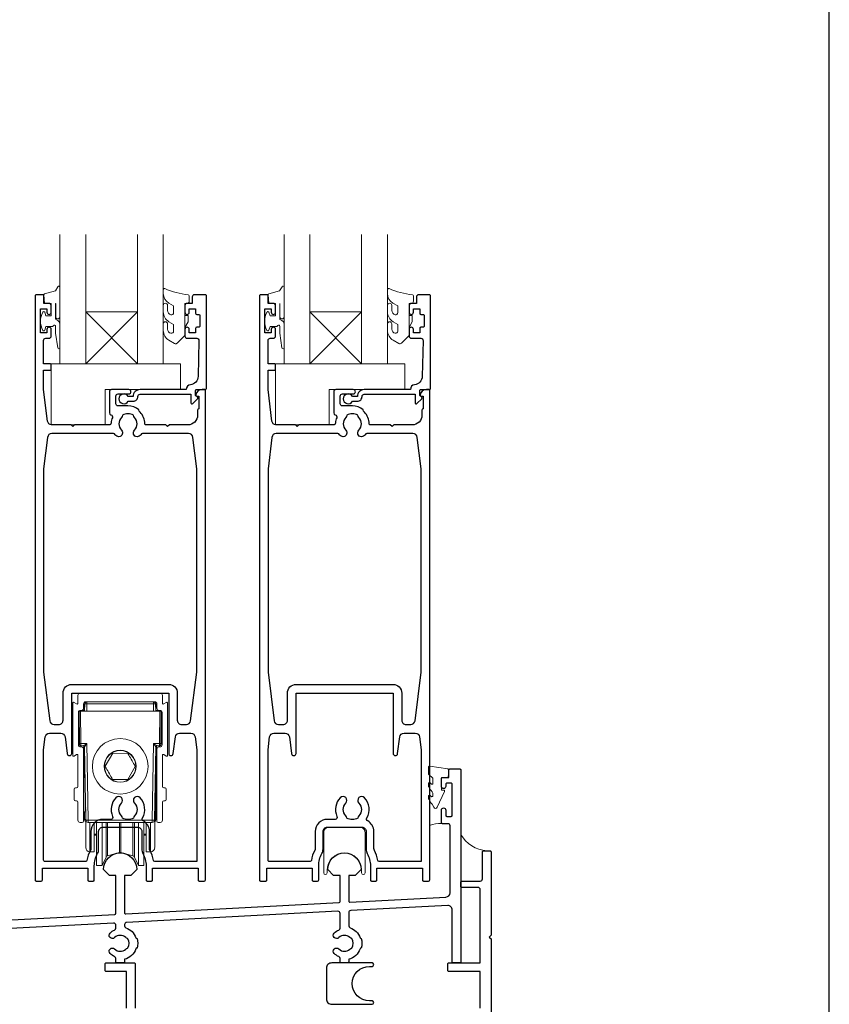
# Model space of a CAD drawing. Units: millimetres. Extents: x 23 to 1863, y -511 to 568.
# Drawn here: x 1304 to 1492, y -292 to -63 of the extents above; entities that cross this region are included whole.
import ezdxf

# ---------------------------------------------------------------- set-up
doc = ezdxf.new("R2010")
doc.units = ezdxf.units.MM
doc.header["$MEASUREMENT"] = 0
doc.layers.get('Defpoints').update_dxf_attribs({"color": 1})
doc.layers.add('APL Joinery', color=2, linetype='Continuous')

msp = doc.modelspace()

# ---------------------------------------------------------------- linework, layer by layer
at = {"layer": 'APL Joinery', "color": 7, "lineweight": 20}
for p, q in [((1313.73, -143.18), (1313.73, -113.18)), ((1319.73, -113.18), (1319.73, -143.18)), ((1331.73, -143.18), (1331.73, -113.18)), ((1337.73, -113.18), (1337.73, -143.18)), ((1365.73, -143.18), (1365.73, -113.18)), ((1371.73, -113.18), (1371.73, -143.18)), ((1383.73, -143.18), (1383.73, -113.18)), ((1389.73, -113.18), (1389.73, -143.18)), ((1319.73, -143.18), (1313.73, -143.18)), ((1337.73, -143.18), (1331.73, -143.18)), ((1371.73, -143.18), (1365.73, -143.18)), ((1389.73, -143.18), (1383.73, -143.18))]:
    msp.add_line(p, q, dxfattribs=at)
at = {"layer": 'APL Joinery', "color": 8, "lineweight": 5}
for p, q in [((1331.73, -131.18), (1319.73, -143.18)), ((1319.73, -131.18), (1331.73, -143.18)), ((1383.73, -131.18), (1371.73, -143.18)), ((1371.73, -131.18), (1383.73, -143.18))]:
    msp.add_line(p, q, dxfattribs=at)
at = {"layer": 'APL Joinery', "color": 252, "lineweight": 15}
for p, q in [((1317.93, -220.09), (1317.93, -221.93)), ((1337.03, -219.59), (1318.43, -219.59)), ((1337.53, -221.93), (1337.53, -220.09)), ((1316.73, -221.93), (1316.73, -234.04)), ((1317.63, -222.1), (1317.03, -221.76)), ((1318.42, -223.6), (1318.23, -223.79)), ((1318.23, -227.59), (1318.23, -223.79)), ((1318.3, -231.29), (1318.23, -223.79)), ((1318.23, -223.79), (1318.53, -223.79)), ((1318.43, -223.6), (1318.43, -223.79)), ((1318.53, -223.59), (1318.73, -223.59)), ((1318.53, -223.79), (1318.6, -231.29)), ((1319.98, -223.79), (1318.53, -223.79)), ((1319.47, -223.59), (1318.73, -223.59)), ((1319.23, -223.09), (1319.23, -222.09)), ((1319.48, -223.79), (1319.51, -222.08)), ((1319.48, -223.49), (1319.48, -222.22)), ((1319.51, -222.22), (1319.48, -222.22)), ((1319.49, -223.49), (1319.48, -223.49)), ((1319.73, -221.59), (1335.73, -221.59)), ((1320.01, -222.08), (1319.98, -223.79)), ((1319.98, -223.79), (1335.48, -223.79)), ((1320.01, -222.08), (1320.01, -221.59)), ((1335.45, -222.08), (1320.01, -222.08)), ((1335.45, -221.59), (1335.45, -222.08)), ((1335.48, -223.79), (1335.45, -222.08)), ((1336.93, -223.79), (1335.48, -223.79)), ((1335.95, -222.08), (1335.98, -223.79)), ((1335.98, -222.22), (1335.95, -222.22)), ((1335.98, -222.22), (1335.98, -223.49)), ((1335.98, -223.49), (1335.98, -223.49)), ((1336.73, -223.59), (1336, -223.59)), ((1336.23, -222.09), (1336.23, -223.09)), ((1336.73, -223.59), (1336.93, -223.59)), ((1336.87, -231.29), (1336.93, -223.79)), ((1336.93, -223.79), (1337.23, -223.79)), ((1337.03, -223.79), (1337.03, -223.6)), ((1337.23, -223.79), (1337.05, -223.6)), ((1337.23, -223.79), (1337.17, -231.29)), ((1337.23, -223.79), (1337.23, -227.59)), ((1338.43, -221.76), (1337.83, -222.1)), ((1338.73, -234.04), (1338.73, -221.93)), ((1318.03, -231.59), (1318.03, -224.09)), ((1337.43, -224.09), (1337.43, -231.59)), ((1318.23, -231.39), (1318.23, -227.59)), ((1337.23, -227.59), (1337.23, -231.39)), ((1318.28, -231.47), (1318.28, -229.51)), ((1337.18, -229.51), (1337.18, -231.76)), ((1318.23, -231.39), (1318.28, -231.44)), ((1318.73, -232.09), (1318.53, -232.09)), ((1318.6, -231.29), (1319.97, -231.29)), ((1319.19, -231.79), (1318.6, -231.79)), ((1319.23, -249.29), (1319.23, -232.59)), ((1319.33, -234.59), (1319.33, -231.82)), ((1319.78, -249.09), (1319.49, -232.08)), ((1319.97, -231.29), (1320.28, -249.09)), ((1335.18, -249.09), (1335.49, -231.29)), ((1335.49, -231.29), (1336.87, -231.29)), ((1335.98, -232.08), (1335.68, -249.09)), ((1336.13, -234.59), (1336.13, -231.82)), ((1336.23, -232.59), (1336.23, -249.29)), ((1336.87, -231.79), (1336.28, -231.79)), ((1336.93, -232.09), (1336.73, -232.09)), ((1337.18, -231.76), (1336.97, -231.77)), ((1337.18, -231.44), (1337.23, -231.39)), ((1337.18, -231.76), (1337.18, -231.76)), ((1317.03, -234.21), (1317.63, -233.87)), ((1317.93, -234.04), (1317.93, -241.29)), ((1319.33, -234.59), (1319.33, -234.61)), ((1319.33, -234.59), (1319.53, -234.59)), ((1319.33, -234.61), (1319.33, -234.69)), ((1319.33, -234.61), (1319.48, -234.61)), ((1319.33, -234.69), (1319.48, -234.69)), ((1319.33, -234.79), (1319.33, -234.69)), ((1319.33, -234.79), (1319.33, -234.89)), ((1319.33, -234.79), (1319.48, -234.79)), ((1319.33, -234.89), (1319.48, -234.89)), ((1319.48, -239.16), (1319.48, -234.59)), ((1326, -233.55), (1324.24, -236.57)), ((1329.49, -233.57), (1326, -233.55)), ((1336.13, -234.59), (1335.93, -234.59)), ((1335.98, -234.59), (1335.98, -248.95)), ((1336.13, -234.61), (1335.98, -234.61)), ((1336.13, -234.69), (1335.98, -234.69)), ((1336.13, -234.79), (1335.98, -234.79)), ((1336.13, -234.89), (1335.98, -234.89)), ((1336.13, -234.59), (1336.13, -234.61)), ((1336.13, -234.61), (1336.13, -234.69)), ((1336.13, -234.79), (1336.13, -234.69)), ((1336.13, -234.79), (1336.13, -234.89)), ((1337.53, -241.29), (1337.53, -234.04)), ((1337.83, -233.87), (1338.43, -234.21)), ((1329.47, -239.62), (1331.23, -236.6)), ((1319.61, -239.16), (1319.33, -239.16)), ((1319.33, -239.89), (1319.33, -239.16)), ((1325.97, -239.6), (1329.47, -239.62)), ((1336.13, -239.23), (1335.98, -239.23)), ((1336.13, -239.23), (1336.13, -247.21)), ((1317.03, -241.89), (1317.03, -244.29)), ((1317.63, -241.59), (1317.33, -241.59)), ((1319.33, -247.14), (1319.33, -239.89)), ((1338.13, -241.59), (1337.83, -241.59)), ((1338.43, -244.29), (1338.43, -241.89)), ((1317.33, -244.59), (1317.63, -244.59)), ((1317.93, -244.89), (1317.93, -249.09)), ((1319.74, -246.26), (1319.73, -246.19)), ((1319.73, -255.12), (1319.73, -246.63)), ((1335.73, -246.19), (1335.73, -246.26)), ((1335.73, -246.63), (1335.73, -255.12)), ((1337.53, -249.09), (1337.53, -244.89)), ((1337.83, -244.59), (1338.13, -244.59)), ((1319.33, -247.14), (1319.73, -247.14)), ((1319.33, -247.27), (1319.33, -247.14)), ((1319.33, -247.27), (1319.48, -247.27)), ((1319.33, -247.39), (1319.33, -247.27)), ((1319.33, -247.39), (1319.48, -247.39)), ((1319.48, -248.95), (1319.48, -247.14)), ((1319.73, -248.95), (1319.48, -248.95)), ((1335.98, -248.95), (1335.73, -248.95)), ((1335.98, -247.21), (1336.13, -247.21)), ((1335.98, -247.33), (1336.13, -247.33)), ((1336.13, -247.21), (1336.13, -247.33)), ((1318.43, -249.59), (1318.93, -249.59)), ((1320.28, -249.09), (1335.18, -249.09)), ((1320.28, -249.09), (1320.28, -249.59)), ((1335.18, -249.59), (1320.28, -249.59)), ((1320.71, -249.59), (1320.71, -256.06)), ((1321.73, -256.08), (1321.73, -249.59)), ((1322.23, -249.59), (1322.23, -259.33)), ((1323.53, -249.59), (1323.53, -259.33)), ((1324.44, -249.59), (1324.44, -257.37)), ((1324.77, -249.59), (1324.77, -257.1)), ((1327.6, -249.59), (1327.6, -256.34)), ((1327.86, -249.59), (1327.86, -256.34)), ((1330.7, -249.59), (1330.7, -257.1)), ((1331.02, -249.59), (1331.02, -257.37)), ((1331.94, -249.59), (1331.94, -259.33)), ((1333.23, -249.59), (1333.23, -259.33)), ((1333.73, -249.59), (1333.73, -256.08)), ((1334.75, -256.06), (1334.75, -249.59)), ((1335.18, -249.59), (1335.18, -249.09)), ((1336.53, -249.59), (1337.03, -249.59)), ((1321.73, -252.33), (1322.23, -252.33)), ((1321.73, -252.4), (1322.23, -252.4)), ((1321.73, -252.46), (1322.23, -252.46)), ((1321.73, -252.52), (1322.23, -252.52)), ((1321.73, -252.58), (1322.23, -252.58)), ((1333.23, -252.33), (1333.73, -252.33)), ((1333.23, -252.4), (1333.73, -252.4)), ((1333.23, -252.46), (1333.73, -252.46)), ((1333.23, -252.52), (1333.73, -252.52)), ((1333.23, -252.58), (1333.73, -252.58)), ((1319.73, -255.12), (1319.73, -255.18)), ((1319.73, -255.26), (1319.73, -255.32)), ((1319.75, -255.43), (1319.73, -255.26)), ((1335.73, -255.26), (1335.72, -255.43)), ((1335.73, -255.12), (1335.73, -255.18)), ((1320.71, -256.43), (1321.73, -256.45)), ((1321.73, -256.08), (1321.73, -256.2)), ((1321.73, -256.22), (1321.73, -256.27)), ((1321.73, -256.22), (1321.73, -256.34)), ((1321.73, -256.34), (1321.73, -256.41)), ((1321.73, -256.41), (1321.73, -256.45)), ((1323.53, -259.58), (1324.44, -257.62)), ((1324.44, -257.44), (1324.44, -257.37)), ((1324.44, -257.44), (1324.44, -257.5)), ((1324.44, -257.56), (1324.44, -257.5)), ((1324.44, -257.56), (1324.44, -257.62)), ((1324.77, -257.35), (1327.6, -256.59)), ((1324.77, -257.16), (1324.77, -257.1)), ((1324.77, -257.16), (1324.77, -257.23)), ((1324.77, -257.29), (1324.77, -257.23)), ((1324.77, -257.29), (1324.77, -257.35)), ((1327.6, -256.4), (1327.6, -256.34)), ((1327.6, -256.4), (1327.6, -256.47)), ((1327.6, -256.53), (1327.6, -256.47)), ((1327.6, -256.53), (1327.6, -256.59)), ((1327.86, -256.4), (1327.86, -256.34)), ((1327.86, -256.4), (1327.86, -256.47)), ((1327.86, -256.53), (1327.86, -256.47)), ((1327.86, -256.53), (1327.86, -256.59)), ((1327.86, -256.59), (1330.7, -257.35)), ((1330.7, -257.16), (1330.7, -257.1)), ((1330.7, -257.16), (1330.7, -257.23)), ((1330.7, -257.29), (1330.7, -257.23)), ((1330.7, -257.29), (1330.7, -257.35)), ((1331.02, -257.44), (1331.02, -257.37)), ((1331.02, -257.44), (1331.02, -257.5)), ((1331.02, -257.56), (1331.02, -257.5)), ((1331.02, -257.56), (1331.02, -257.62)), ((1331.02, -257.62), (1331.94, -259.58)), ((1333.73, -256.2), (1333.73, -256.08)), ((1333.73, -256.27), (1333.73, -256.22)), ((1333.73, -256.34), (1333.73, -256.22)), ((1333.73, -256.41), (1333.73, -256.34)), ((1333.73, -256.45), (1333.73, -256.41)), ((1333.73, -256.45), (1334.75, -256.43)), ((1322.23, -259.4), (1322.23, -259.33)), ((1322.23, -259.4), (1322.23, -259.46)), ((1322.23, -259.52), (1322.23, -259.46)), ((1322.23, -259.52), (1322.23, -259.58)), ((1322.23, -259.58), (1323.53, -259.58)), ((1323.53, -259.4), (1323.53, -259.33)), ((1323.53, -259.4), (1323.53, -259.46)), ((1323.53, -259.52), (1323.53, -259.46)), ((1323.53, -259.52), (1323.53, -259.58)), ((1331.94, -259.4), (1331.94, -259.33)), ((1331.94, -259.4), (1331.94, -259.46)), ((1331.94, -259.52), (1331.94, -259.46)), ((1331.94, -259.52), (1331.94, -259.58)), ((1331.94, -259.58), (1333.23, -259.58)), ((1333.23, -259.4), (1333.23, -259.33)), ((1333.23, -259.4), (1333.23, -259.46)), ((1333.23, -259.52), (1333.23, -259.46)), ((1333.23, -259.52), (1333.23, -259.58))]:
    msp.add_line(p, q, dxfattribs=at)
for points in [[(1313.73, -132.3), (1313.73, -125.43, 0.767327), (1313.27, -125.31), (1312.71, -126.27), (1310.2, -126.94, 0.362696), (1310.02, -127.2), (1310.18, -129.18), (1311.73, -129.18), (1311.73, -132.08), (1310.48, -132.08), (1310.22, -131.26, 0.664018), (1309.76, -131.22, 0.25), (1309.76, -135.45, 0.664018), (1310.22, -135.41), (1310.48, -134.58), (1312.03, -134.58), (1312.31, -134.31, -0.668179), (1312.73, -134.49), (1312.73, -136.11), (1313.23, -139.52, 0.929472), (1313.73, -139.49), (1313.73, -134.02, 0.356394), (1312.93, -133.04, -0.356394), (1312.73, -132.8), (1312.73, -129.21, -1), (1312.78, -129.21), (1312.78, -132.3, 1), (1313.73, -132.3)], [(1365.73, -132.3), (1365.73, -125.43, 0.767327), (1365.27, -125.31), (1364.71, -126.27), (1362.2, -126.94, 0.362696), (1362.02, -127.2), (1362.18, -129.18), (1363.73, -129.18), (1363.73, -132.08), (1362.48, -132.08), (1362.22, -131.26, 0.664018), (1361.76, -131.22, 0.25), (1361.76, -135.45, 0.664018), (1362.22, -135.41), (1362.48, -134.58), (1364.03, -134.58), (1364.31, -134.31, -0.668179), (1364.73, -134.49), (1364.73, -136.11), (1365.23, -139.52, 0.929472), (1365.73, -139.49), (1365.73, -134.02, 0.356394), (1364.93, -133.04, -0.356394), (1364.73, -132.8), (1364.73, -129.21, -1), (1364.78, -129.21), (1364.78, -132.3, 1), (1365.73, -132.3)], [(1340.11, -135.63, -0.493145), (1339.48, -136.12, 0.493145), (1340.11, -135.63), (1340.11, -134.05), (1339.03, -133.43, -0.267949), (1337.73, -131.17), (1337.73, -129.65, -1), (1338.73, -129.65), (1338.73, -130.85, 0.339454), (1339.47, -131.82), (1339.48, -131.82, 0.493145), (1340.11, -131.33), (1340.11, -129.75), (1338.98, -129.1, -0.267949), (1337.73, -126.93), (1337.73, -125.99, -0.536175), (1338.08, -125.76, 0.070331), (1343.51, -127.19, -0.380342), (1343.73, -127.43), (1343.73, -128.68, -0.414214), (1343.23, -129.18), (1342.73, -129.18), (1342.73, -131.98), (1343.48, -131.98), (1343.48, -133.48), (1342.73, -134.78), (1342.73, -136.64), (1340.96, -138.41, -0.339454), (1340.36, -138.49), (1339.03, -137.73, -0.267949), (1337.73, -135.48), (1337.73, -133.95, -1), (1338.73, -133.95), (1338.73, -135.15, 0.339454), (1339.47, -136.12), (1339.48, -136.12)], [(1392.11, -135.63, -0.493145), (1391.48, -136.12, 0.493145), (1392.11, -135.63), (1392.11, -134.05), (1391.03, -133.43, -0.267949), (1389.73, -131.17), (1389.73, -129.65, -1), (1390.73, -129.65), (1390.73, -130.85, 0.339454), (1391.47, -131.82), (1391.48, -131.82, 0.493145), (1392.11, -131.33), (1392.11, -129.75), (1390.98, -129.1, -0.267949), (1389.73, -126.93), (1389.73, -125.99, -0.536175), (1390.08, -125.76, 0.070331), (1395.51, -127.19, -0.380342), (1395.73, -127.43), (1395.73, -128.68, -0.414214), (1395.23, -129.18), (1394.73, -129.18), (1394.73, -131.98), (1395.48, -131.98), (1395.48, -133.48), (1394.73, -134.78), (1394.73, -136.64), (1392.96, -138.41, -0.339454), (1392.36, -138.49), (1391.03, -137.73, -0.267949), (1389.73, -135.48), (1389.73, -133.95, -1), (1390.73, -133.95), (1390.73, -135.15, 0.339454), (1391.47, -136.12), (1391.48, -136.12)], [(1400.23, -239.46, 0.209102), (1400.15, -239.27), (1399.39, -238.57, -0.209102), (1399.23, -238.2), (1399.23, -236.78, -0.460762), (1399.52, -236.53), (1403.72, -237.19, -0.394143), (1403.93, -237.46), (1403.78, -239.18), (1402.23, -239.18), (1402.23, -242.08), (1402.73, -242.08, -0.548683), (1402.96, -242.44), (1401.27, -246.07, -0.620757), (1400.47, -246.09), (1400.1, -245.37, -0.076756), (1399.29, -244.22, -0.115673), (1399.23, -244), (1399.23, -243.44, -0.700996), (1399.59, -243.31, 0.090479), (1399.93, -243.6, 0.574104), (1400.23, -243.43), (1400.23, -242.83, 0.197721), (1400.09, -242.48, -0.081084), (1399.28, -241.35, -0.114797), (1399.23, -241.13), (1399.23, -240.52, -0.723229), (1399.59, -240.4, 0.088694), (1399.92, -240.71, 0.596286), (1400.23, -240.54), (1400.23, -239.46)]]:
    msp.add_lwpolyline(points, format="xyb", dxfattribs=at)
at = {"layer": 'APL Joinery', "color": 2, "lineweight": 25}
for points in [[(1332.73, -255.81, 0.127017), (1332.98, -256.78, -0.127017), (1333.73, -259.68), (1333.73, -262.93, 0.414214), (1333.98, -263.18), (1334.98, -263.18, 0.414214), (1335.23, -262.93), (1335.23, -260.18), (1345.78, -260.18), (1345.78, -262.93, 0.414214), (1346.03, -263.18), (1347.23, -263.18, 0.414214), (1347.48, -262.93), (1347.48, -149.43, 0.414214), (1347.23, -149.18), (1346.71, -149.18, 0.356394), (1345.24, -150.38, 0.474498), (1345.48, -150.68), (1345.98, -150.68), (1345.98, -153.68), (1345.93, -153.68, 0.414214), (1345.68, -153.93), (1345.68, -155.13, -0.414214), (1343.43, -157.38), (1339.13, -157.38), (1338.73, -157.78), (1338.33, -157.38), (1333.68, -157.38, -0.414214), (1333.43, -157.13, 0.195377), (1332.33, -154.41, -0.175915), (1332.07, -153.85, 0.166366), (1329.53, -152.98), (1327.23, -152.98, -0.414214), (1326.73, -152.48), (1326.73, -150.68, -0.414214), (1327.23, -150.18), (1329.73, -150.18, 1), (1329.73, -149.18), (1325.73, -149.18, 0.414214), (1325.23, -149.68), (1325.23, -154.56, 0.330352), (1325.59, -155.03, -0.438708), (1325.91, -155.7, 0.080319), (1325.64, -156.91, -0.397659), (1325.14, -157.38), (1317.13, -157.38), (1316.73, -157.78), (1316.33, -157.38), (1311.87, -157.38, -0.379101), (1310.88, -156.5), (1309.98, -149.18), (1309.98, -144.68), (1311.48, -144.68, 0.414214), (1311.73, -144.43), (1311.73, -143.43, 0.414214), (1311.48, -143.18), (1309.98, -143.18), (1309.98, -137.78, -0.414214), (1310.48, -137.28), (1311.23, -137.28, 0.414214), (1311.73, -136.78), (1311.73, -135.23, 1), (1310.73, -135.23), (1310.73, -135.98), (1309.23, -135.98), (1309.23, -130.48), (1310.73, -130.48), (1310.73, -131.23, 1), (1311.73, -131.23), (1311.73, -129.68, 0.414214), (1311.23, -129.18), (1310.03, -129.18), (1310.03, -127.38, 0.414214), (1309.83, -127.18), (1308.23, -127.18, 0.414214), (1307.98, -127.43), (1307.98, -262.93, 0.414214), (1308.23, -263.18), (1309.43, -263.18, 0.414214), (1309.68, -262.93), (1309.68, -260.18), (1320.23, -260.18), (1320.23, -262.93, 0.414214), (1320.48, -263.18), (1321.48, -263.18, 0.414214), (1321.73, -262.93), (1321.73, -259.68, -0.127017), (1322.48, -256.78, 0.127017), (1322.73, -255.81), (1322.73, -251.68, -0.414214), (1323.73, -250.68), (1331.73, -250.68, -0.414214), (1332.73, -251.68), (1332.73, -255.81)], [(1384.77, -255.81, 0.127017), (1385.02, -256.78, -0.127017), (1385.77, -259.68), (1385.77, -262.93, 0.414214), (1386.02, -263.18), (1387.02, -263.18, 0.414214), (1387.27, -262.93), (1387.27, -260.18), (1397.82, -260.18), (1397.82, -262.93, 0.414214), (1398.07, -263.18), (1399.27, -263.18, 0.414214), (1399.52, -262.93), (1399.52, -149.43, 0.414214), (1399.27, -149.18), (1398.74, -149.18, 0.356394), (1397.27, -150.38, 0.474498), (1397.52, -150.68), (1398.02, -150.68), (1398.02, -153.68), (1397.97, -153.68, 0.414214), (1397.72, -153.93), (1397.72, -155.13, -0.414214), (1395.47, -157.38), (1391.17, -157.38), (1390.77, -157.78), (1390.37, -157.38), (1385.72, -157.38, -0.414214), (1385.47, -157.13, 0.195377), (1384.36, -154.41, -0.175915), (1384.11, -153.85, 0.166366), (1381.57, -152.98), (1379.27, -152.98, -0.414214), (1378.77, -152.48), (1378.77, -150.68, -0.414214), (1379.27, -150.18), (1381.77, -150.18, 1), (1381.77, -149.18), (1377.77, -149.18, 0.414214), (1377.27, -149.68), (1377.27, -154.56, 0.330352), (1377.62, -155.03, -0.438708), (1377.94, -155.7, 0.080319), (1377.67, -156.91, -0.397659), (1377.17, -157.38), (1369.17, -157.38), (1368.77, -157.78), (1368.37, -157.38), (1363.9, -157.38, -0.379101), (1362.91, -156.51), (1362.02, -149.18), (1362.02, -144.68), (1363.52, -144.68, 0.414214), (1363.77, -144.43), (1363.77, -143.43, 0.414214), (1363.52, -143.18), (1362.02, -143.18), (1362.02, -137.78, -0.414214), (1362.52, -137.28), (1363.27, -137.28, 0.414214), (1363.77, -136.78), (1363.77, -135.23, 1), (1362.77, -135.23), (1362.77, -135.98), (1361.27, -135.98), (1361.27, -130.48), (1362.77, -130.48), (1362.77, -131.23, 1), (1363.77, -131.23), (1363.77, -129.68, 0.414214), (1363.27, -129.18), (1362.07, -129.18), (1362.07, -127.38, 0.414214), (1361.87, -127.18), (1360.27, -127.18, 0.414214), (1360.02, -127.43), (1360.02, -262.93, 0.414214), (1360.27, -263.18), (1361.47, -263.18, 0.414214), (1361.72, -262.93), (1361.72, -260.18), (1372.27, -260.18), (1372.27, -262.93, 0.414214), (1372.52, -263.18), (1373.52, -263.18, 0.414214), (1373.77, -262.93), (1373.77, -259.68, -0.127017), (1374.52, -256.78, 0.127017), (1374.77, -255.81), (1374.77, -251.68, -0.414214), (1375.77, -250.68), (1383.77, -250.68, -0.414214), (1384.77, -251.68), (1384.77, -255.81)], [(1309.98, -214.72), (1311.39, -226.01, 0.378242), (1312.39, -226.88), (1313.48, -226.88, 0.414214), (1314.48, -225.88), (1314.48, -219.59, -0.414214), (1316.48, -217.59), (1338.98, -217.59, -0.414214), (1340.98, -219.59), (1340.98, -225.88, 0.414214), (1341.98, -226.88), (1343.08, -226.88, 0.378242), (1344.07, -226.01), (1345.48, -214.72), (1345.48, -167.58), (1344.59, -160.26, 0.379101), (1343.6, -159.38), (1332.92, -159.38, 0.277217), (1332.48, -159.65, -1.15237), (1331.04, -158.6, 0.406262), (1331.04, -155.67, -0.164836), (1330.79, -155.15, 0.289735), (1328.28, -155.15, -0.164836), (1328.03, -155.67, 0.406262), (1328.03, -158.6, -1.15237), (1326.59, -159.65, 0.277217), (1326.15, -159.38), (1311.87, -159.38, 0.379101), (1310.88, -160.26), (1309.98, -167.58), (1309.98, -214.71)], [(1362.02, -214.72), (1363.43, -226.01, 0.378242), (1364.42, -226.88), (1365.52, -226.88, 0.414214), (1366.52, -225.88), (1366.52, -219.59, -0.414214), (1368.52, -217.59), (1391.02, -217.59, -0.414214), (1393.02, -219.59), (1393.02, -225.88, 0.414214), (1394.02, -226.88), (1395.11, -226.88, 0.378242), (1396.11, -226.01), (1397.52, -214.72), (1397.52, -167.58), (1396.62, -160.26, 0.379101), (1395.63, -159.38), (1384.95, -159.38, 0.277217), (1384.51, -159.65, -1.15237), (1383.07, -158.6, 0.406262), (1383.07, -155.67, -0.164836), (1382.82, -155.15, 0.289735), (1380.31, -155.15, -0.164836), (1380.06, -155.67, 0.406262), (1380.06, -158.6, -1.15237), (1378.62, -159.65, 0.277217), (1378.18, -159.38), (1363.9, -159.38, 0.379101), (1362.91, -160.26), (1362.02, -167.58), (1362.02, -214.72)], [(1309.98, -232.72), (1310.35, -229.76, -0.378242), (1311.34, -228.88), (1313.94, -228.88, -0.376401), (1314.93, -229.75), (1315.44, -233.63, 0.388879), (1315.94, -234.09), (1315.98, -234.09, 0.414214), (1316.48, -233.59), (1316.48, -219.59), (1338.98, -219.59), (1338.98, -233.59, 0.414214), (1339.48, -234.09), (1339.52, -234.09, 0.388879), (1340.02, -233.63), (1340.53, -229.75, -0.376401), (1341.52, -228.88), (1344.12, -228.88, -0.378242), (1345.11, -229.76), (1345.48, -232.72), (1345.48, -258.68), (1335.73, -258.68, -0.367751), (1335.43, -258.43, 0.080214), (1334.65, -256.07, -0.120926), (1334.53, -255.61), (1334.53, -251.68, 0.272444), (1333.09, -249.24, -0.420279), (1332.9, -248.55, 0.336751), (1332.33, -243.86, 1), (1331.04, -245.12, -0.406262), (1331.04, -248.05, 0.164836), (1330.79, -248.57, -0.289735), (1328.28, -248.57, 0.164836), (1328.03, -248.05, -0.406262), (1328.03, -245.12, 1), (1326.74, -243.86, 0.307486), (1325.97, -248.18, -0.543791), (1325.52, -248.88), (1323.73, -248.88, 0.414214), (1320.93, -251.68), (1320.93, -255.61, -0.120926), (1320.82, -256.07, 0.080214), (1320.03, -258.43, -0.367751), (1319.74, -258.68), (1310.28, -258.68, -0.414214), (1309.98, -258.38), (1309.98, -232.71)], [(1362.02, -232.72), (1362.39, -229.76, -0.378242), (1363.38, -228.88), (1365.98, -228.88, -0.376401), (1366.97, -229.75), (1367.48, -233.63, 0.388879), (1367.98, -234.09), (1368.02, -234.09, 0.414214), (1368.52, -233.59), (1368.52, -219.59), (1391.02, -219.59), (1391.02, -233.59, 0.414214), (1391.52, -234.09), (1391.56, -234.09, 0.388879), (1392.06, -233.63), (1392.57, -229.75, -0.376401), (1393.56, -228.88), (1396.16, -228.88, -0.378242), (1397.15, -229.76), (1397.52, -232.72), (1397.52, -258.68), (1387.76, -258.68, -0.367751), (1387.47, -258.43, 0.080214), (1386.68, -256.07, -0.120926), (1386.57, -255.61), (1386.57, -251.68, 0.272444), (1385.13, -249.24, -0.420279), (1384.94, -248.55, 0.336751), (1384.36, -243.86, 1), (1383.07, -245.12, -0.406262), (1383.07, -248.05, 0.164836), (1382.82, -248.57, -0.289735), (1380.31, -248.57, 0.164836), (1380.06, -248.05, -0.406262), (1380.06, -245.12, 1), (1378.77, -243.86, 0.307486), (1378.01, -248.18, -0.543791), (1377.55, -248.88), (1375.77, -248.88, 0.414214), (1372.97, -251.68), (1372.97, -255.61, -0.120926), (1372.85, -256.07, 0.080214), (1372.07, -258.43, -0.367751), (1371.77, -258.68), (1362.32, -258.68, -0.414214), (1362.02, -258.38), (1362.02, -232.71)], [(1277, -273.52), (1326.5, -270.92, 0.39896), (1326.73, -270.67), (1326.73, -261.88), (1325.23, -261.88), (1323.88, -260.53, -1), (1331.58, -260.53), (1330.23, -261.88), (1328.73, -261.88), (1328.73, -270.54, 0.429634), (1329, -270.79), (1378.5, -268.2, 0.39896), (1378.73, -267.95), (1378.73, -261.88), (1377.23, -261.88), (1375.88, -260.53, -1), (1383.58, -260.53), (1382.23, -261.88), (1380.73, -261.88), (1380.73, -267.82, 0.429634), (1381, -268.07), (1403.29, -266.9, 0.39896), (1404.23, -265.9), (1404.23, -250.38, 0.414214), (1403.73, -249.88), (1402.48, -249.88, -0.414214), (1402.23, -249.63), (1402.23, -246.73, -1), (1403.23, -246.73), (1403.23, -247.93, 0.414214), (1403.48, -248.18), (1404.48, -248.18, 0.414214), (1404.73, -247.93), (1404.73, -240.73, 0.414214), (1404.48, -240.48), (1403.48, -240.48, 0.414214), (1403.23, -240.73), (1403.23, -241.23, -1), (1402.23, -241.23), (1402.23, -239.43, -0.414214), (1402.48, -239.18), (1403.93, -239.18), (1403.93, -237.43, -0.414214), (1404.18, -237.18), (1406.48, -237.18, -0.414214), (1406.73, -237.43), (1406.73, -281.93, -0.414214), (1406.48, -282.18), (1404.98, -282.18, -0.414214), (1404.73, -281.93), (1404.73, -269.88, 0.429634), (1403.68, -268.88), (1381.21, -270.06, 0.39896), (1380.73, -270.56), (1380.73, -273.55, 0.314477), (1381.06, -274.02, -0.223393), (1383.36, -276.35, 0.317902), (1383.6, -276.52), (1383.63, -276.52, -0.140466), (1383.63, -278.75), (1383.6, -278.75, 0.317902), (1383.36, -278.92, -0.246954), (1380.73, -281.35), (1380.73, -281.93, -0.414214), (1380.48, -282.18), (1378.98, -282.18, -0.414214), (1378.73, -281.93), (1378.73, -281.18, 0.301298), (1378.43, -280.72, -0.09501), (1377.38, -280.02, -1), (1378.43, -278.95, 0.403932), (1381, -278.98, -0.143225), (1381.45, -278.75, 0.295977), (1381.45, -276.52, -0.143225), (1381, -276.29, 0.403932), (1378.43, -276.32, -1), (1377.38, -275.25, -0.09501), (1378.43, -274.55, 0.301298), (1378.73, -274.09), (1378.73, -270.71, 0.429634), (1378.21, -270.21), (1329.21, -272.78, 0.39896), (1328.73, -273.28), (1328.73, -273.55, 0.314477), (1329.06, -274.02, -0.223393), (1331.36, -276.35, 0.317902), (1331.6, -276.52), (1331.63, -276.52, -0.140466), (1331.63, -278.75), (1331.6, -278.75, 0.317902), (1331.36, -278.92, -0.246954), (1328.73, -281.35), (1328.73, -281.93, -0.414214), (1328.48, -282.18), (1326.98, -282.18, -0.414214), (1326.73, -281.93), (1326.73, -281.18, 0.301298), (1326.43, -280.72, -0.09501), (1325.38, -280.02, -1), (1326.43, -278.95, 0.403932), (1329, -278.98, -0.143225), (1329.45, -278.75, 0.295977), (1329.45, -276.52, -0.143225), (1329, -276.29, 0.403932), (1326.43, -276.32, -1), (1325.38, -275.25, -0.09501), (1326.43, -274.55, 0.301298), (1326.73, -274.09), (1326.73, -273.44, 0.429634), (1326.21, -272.94), (1279.69, -275.38, 0.525206)], [(1411.23, -292.68), (1411.23, -284.18), (1403.98, -284.18, -0.414214), (1403.73, -283.93), (1403.73, -282.43, -0.414214), (1403.98, -282.18), (1411.23, -282.18), (1411.23, -265.18, 0.414214), (1410.73, -264.68), (1406.98, -264.68, -0.414214), (1406.73, -264.43), (1406.73, -263.43, -0.414214), (1406.98, -263.18), (1411.23, -263.18, 0.414214), (1411.73, -262.68), (1411.73, -256.43, -0.414214), (1411.98, -256.18), (1413.48, -256.18, -0.414214), (1413.73, -256.43), (1413.73, -275.78), (1413.33, -276.18), (1413.73, -276.58), (1413.73, -298.18, 0.414214)], [(1329.23, -292.68), (1329.23, -284.18), (1324.48, -284.18, -0.414214), (1324.23, -283.93), (1324.23, -282.43, -0.414214), (1324.48, -282.18), (1330.98, -282.18, -0.414214), (1331.23, -282.43), (1331.23, -292.68)]]:
    msp.add_lwpolyline(points, format="xyb", dxfattribs=at)
for points in [[(1330.73, -151.88, 0.414214), (1331.83, -150.78, -0.414214), (1332.33, -150.28), (1344.13, -150.28), (1344.13, -152.24, 0.668179), (1344.56, -152.42), (1345.66, -151.32, 0.414214), (1345.66, -150.96), (1345.23, -150.54), (1345.23, -149.43, -0.414214), (1345.48, -149.18), (1347.44, -149.18, 0.414214), (1347.73, -148.9), (1347.73, -127.43, 0.414214), (1347.48, -127.18), (1344.93, -127.18, 0.414214), (1344.43, -127.68), (1344.43, -129.18), (1343.23, -129.18, 0.414214), (1342.73, -129.68), (1342.73, -131.23, 1), (1343.73, -131.23), (1343.73, -130.48), (1345.23, -130.48), (1345.23, -131.48, 0.414214), (1345.48, -131.73), (1345.98, -131.73, -0.414214), (1346.23, -131.98), (1346.23, -134.48, -0.414214), (1345.98, -134.73), (1345.48, -134.73, 0.414214), (1345.23, -134.98), (1345.23, -135.98), (1343.73, -135.98), (1343.73, -135.23, 1), (1342.73, -135.23), (1342.73, -136.78, 0.414214), (1343.23, -137.28), (1345.49, -137.28, -0.421628), (1345.99, -137.8), (1345.78, -146.13, -0.374224), (1344.01, -148.07, 0.381437), (1343.03, -149.16), (1343.03, -149.18), (1332.33, -149.18, 0.414214), (1330.73, -150.78), (1329.59, -150.78, 3.927183), (1329.59, -151.88)], [(1382.73, -151.88, 0.414214), (1383.83, -150.78, -0.414214), (1384.33, -150.28), (1396.13, -150.28), (1396.13, -152.24, 0.668179), (1396.56, -152.42), (1397.66, -151.32, 0.414214), (1397.66, -150.96), (1397.23, -150.54), (1397.23, -149.43, -0.414214), (1397.48, -149.18), (1399.44, -149.18, 0.414214), (1399.73, -148.9), (1399.73, -127.43, 0.414214), (1399.48, -127.18), (1396.93, -127.18, 0.414214), (1396.43, -127.68), (1396.43, -129.18), (1395.23, -129.18, 0.414214), (1394.73, -129.68), (1394.73, -131.23, 1), (1395.73, -131.23), (1395.73, -130.48), (1397.23, -130.48), (1397.23, -131.48, 0.414214), (1397.48, -131.73), (1397.98, -131.73, -0.414214), (1398.23, -131.98), (1398.23, -134.48, -0.414214), (1397.98, -134.73), (1397.48, -134.73, 0.414214), (1397.23, -134.98), (1397.23, -135.98), (1395.73, -135.98), (1395.73, -135.23, 1), (1394.73, -135.23), (1394.73, -136.78, 0.414214), (1395.23, -137.28), (1397.49, -137.28, -0.421628), (1397.99, -137.8), (1397.78, -146.13, -0.374224), (1396.01, -148.07, 0.381437), (1395.03, -149.16), (1395.03, -149.18), (1384.33, -149.18, 0.414214), (1382.73, -150.78), (1381.59, -150.78, 3.927183), (1381.59, -151.88)], [(1376.8, -291.78), (1386.15, -291.78, 1), (1386.15, -290.98), (1385.55, -290.98, -1), (1385.55, -282.98), (1386.15, -282.98, 1), (1386.15, -282.18), (1376.8, -282.18, 0.414214), (1375.55, -283.43), (1375.55, -290.53, 0.414214)]]:
    msp.add_lwpolyline(points, format="xyb", close=True, dxfattribs=at)
at = {"layer": 'APL Joinery', "color": 7, "lineweight": 20}
for points in [[(1331.73, -131.18), (1319.73, -131.18), (1319.73, -143.18), (1331.73, -143.18)], [(1383.73, -131.18), (1371.73, -131.18), (1371.73, -143.18), (1383.73, -143.18)]]:
    msp.add_lwpolyline(points, close=True, dxfattribs=at)
at = {"layer": 'APL Joinery', "color": 252, "lineweight": 15}
for points in [[(1342.73, -131.98), (1342.73, -134.78)], [(1394.73, -131.98), (1394.73, -134.78)], [(1319.48, -222.22), (1319.49, -222.12), (1319.51, -222.05)], [(1335.95, -222.05), (1335.97, -222.12), (1335.98, -222.22)], [(1318.3, -231.49), (1318.3, -231.48), (1318.3, -231.47), (1318.3, -231.45), (1318.3, -231.43), (1318.3, -231.4), (1318.3, -231.37), (1318.3, -231.33), (1318.3, -231.29)], [(1318.6, -231.29), (1318.6, -231.39), (1318.6, -231.48), (1318.6, -231.57), (1318.6, -231.64), (1318.6, -231.7), (1318.6, -231.75), (1318.6, -231.78), (1318.6, -231.79)], [(1336.87, -231.79), (1336.87, -231.78), (1336.87, -231.75), (1336.87, -231.7), (1336.87, -231.64), (1336.87, -231.57), (1336.87, -231.48), (1336.87, -231.39), (1336.87, -231.29)], [(1337.17, -231.29), (1337.17, -231.33), (1337.17, -231.37), (1337.17, -231.4), (1337.17, -231.43), (1337.17, -231.45), (1337.17, -231.47), (1337.17, -231.48), (1337.17, -231.49)]]:
    msp.add_lwpolyline(points, dxfattribs=at)
for points in [[(1341.73, -143.18), (1311.73, -143.18), (1311.73, -157.38), (1324.23, -157.38), (1324.23, -149.18), (1341.73, -149.18)], [(1393.73, -143.18), (1363.73, -143.18), (1363.73, -157.38), (1376.23, -157.38), (1376.23, -149.18), (1393.73, -149.18)]]:
    msp.add_lwpolyline(points, close=True, dxfattribs=at)
msp.add_lwpolyline([(1374.93, -251.93), (1374.93, -261.28, 1), (1375.73, -261.28), (1375.73, -260.68, -1), (1383.73, -260.68), (1383.73, -261.28, 1), (1384.53, -261.28), (1384.53, -251.93, 0.414214), (1383.28, -250.68), (1376.18, -250.68, 0.414214)], format="xyb", close=True, dxfattribs=at)
at = {"layer": 'APL Joinery', "color": 7, "lineweight": 25, "const_width": 0.3}
msp.add_lwpolyline([(1414.73, -275.18), (1414.73, -275.18), (1414.73, -275.18), (1414.73, -275.18)], dxfattribs=at)
at = {"layer": 'APL Joinery', "color": 252, "lineweight": 15}
for centre, radius in [((1327.73, -236.58), 6.46), ((1327.73, -236.59), 3.65)]:
    msp.add_circle(centre, radius, dxfattribs=at)
for centre, radius, start, end in [((1318.43, -220.09), 0.5, 90, 180), ((1337.03, -220.09), 0.5, 0, 90), ((1316.93, -221.93), 0.2, 60, 180), ((1317.73, -221.93), 0.2, 240, 0), ((1318.53, -224.09), 0.5, 90, 180), ((1318.73, -223.09), 0.5, 270, 0), ((1319.18, -223.49), 0.3, 271, 0), ((1319.73, -222.09), 0.5, 90, 180), ((1320.01, -222.09), 0.5, 90, 179), ((1319.76, -229.24), 7.17, 88.0015, 91.9985), ((1335.45, -222.09), 0.5, 1, 90), ((1335.7, -229.24), 7.17, 88.0015, 91.9985), ((1335.73, -222.09), 0.5, 0, 90), ((1336.28, -223.49), 0.3, 180, 269), ((1336.73, -223.09), 0.5, 180, 270), ((1336.93, -224.09), 0.5, 0, 90), ((1337.73, -221.93), 0.2, 180, 300), ((1338.53, -221.93), 0.2, 0, 120), ((1318.53, -231.59), 0.5, 180, 270), ((1318.58, -231.47), 0.3, 180.0013, 229.6461), ((1318.58, -231.47), 0.3, 180, 229.7525), ((1318.45, -222.7), 8.6, 269.0001, 270.9999), ((1318.6, -231.49), 0.3, 180.5, 270), ((1318.73, -232.59), 0.5, 0, 90), ((1319.19, -232.09), 0.3, 1.0033, 89.9987), ((1319.19, -232.09), 0.3, 1, 90), ((1336.28, -232.09), 0.3, 90.0013, 178.9967), ((1336.28, -232.09), 0.3, 90, 179), ((1336.73, -232.59), 0.5, 90, 180), ((1337.02, -222.7), 8.6, 269.0001, 270.9999), ((1336.87, -231.49), 0.3, 270, 359.5), ((1336.93, -231.59), 0.5, 270, 0), ((1316.93, -234.04), 0.2, 180, 300), ((1317.73, -234.04), 0.2, 0, 120), ((1337.73, -234.04), 0.2, 60, 180), ((1338.53, -234.04), 0.2, 240, 0), ((1317.33, -241.89), 0.3, 90, 180), ((1317.63, -241.29), 0.3, 270, 0), ((1337.83, -241.29), 0.3, 180, 270), ((1338.13, -241.89), 0.3, 0, 90), ((1317.33, -244.29), 0.3, 180, 270), ((1338.13, -244.29), 0.3, 270, 0), ((1317.63, -244.89), 0.3, 0, 90), ((1337.83, -244.89), 0.3, 90, 180), ((1319.98, -248.95), 0.5, 180, 240), ((1335.48, -248.95), 0.5, 300, 0), ((1318.43, -249.09), 0.5, 180, 270), ((1318.93, -249.29), 0.3, 270, 0), ((1319.91, -234.77), 14.33, 269.5002, 271.4997), ((1320.28, -249.09), 0.5, 181, 270), ((1335.56, -234.77), 14.33, 268.5003, 270.4998), ((1335.18, -249.09), 0.5, 270, 359), ((1336.53, -249.29), 0.3, 180, 270), ((1337.03, -249.09), 0.5, 270, 0), ((1402.11, -256.59), 6.79, 88.3246, 112.7648), ((1413.33, -248.6), 7.61, 209.8831, 265.4819), ((1320.73, -255.43), 1, 180, 269.4903), ((1334.73, -255.43), 1, 271.3673, 0), ((1324.9, -257.83), 0.5, 105, 155), ((1327.73, -257.07), 0.5, 75, 105), ((1330.57, -257.83), 0.5, 25, 75)]:
    msp.add_arc(centre, radius, start, end, dxfattribs=at)
for centre, major_axis, ratio, start_param, end_param in [((1319.97, -231.29), (0.786, 0.5), 0.003952, 3.147806, 4.709876), ((1319.97, -231.29), (0.486, 0.795), 0.002444, 3.146324, 4.708394), ((1319.99, -232.09), (0.5, -0.005), 0.005231, 3.133164, 3.141739), ((1335.49, -231.29), (-0.486, 0.795), 0.002444, 1.574791, 3.136861), ((1335.49, -231.29), (0.786, -0.5), 0.003952, 4.714902, 6.276972), ((1335.48, -232.09), (0.5, 0.005), 0.005231, 6.283039, 6.291614), ((1336.68, -231.27), (0.5, -0.491), 0.008726, 0.008574, 0.601445), ((1320.73, -254.18), (0.02, 2), 0.001284, 3.140881, 3.490592), ((1320.73, -254.25), (0.02, 2), 0.001308, 2.874279, 3.14158), ((1320.73, -254.32), (0.02, 2), 0.001331, 3.14091, 3.485722), ((1320.73, -254.39), (0.02, 2), 0.001355, 2.874848, 3.141579), ((1320.73, -254.43), (0.02, 2), 0.001284, 3.140881, 3.339874), ((1334.73, -254.18), (-0.02, 2), 0.001284, 2.792594, 3.141645), ((1334.73, -254.25), (-0.02, 2), 0.001308, 3.141605, 3.408907), ((1334.73, -254.39), (-0.02, 2), 0.001355, 3.141606, 3.604823), ((1334.73, -254.32), (-0.02, 2), 0.001331, 2.797464, 3.141669), ((1334.73, -254.43), (-0.02, 2), 0.001284, 2.943312, 3.141645)]:
    msp.add_ellipse(centre, major_axis=major_axis, ratio=ratio, start_param=start_param, end_param=end_param, dxfattribs=at)
msp.add_ellipse((1327.73, -236.57), major_axis=(0, 3.71), ratio=0.999995, dxfattribs=at)
for points, knots in [([(1331.23, -236.6), (1330.72, -235.72), (1330.14, -234.7), (1329.57, -233.7), (1329.49, -233.57)], [0, 0, 0, 0, 0.8677123, 1, 1, 1, 1]), ([(1324.24, -236.57), (1324.32, -236.7), (1324.89, -237.71), (1325.47, -238.72), (1325.97, -239.6)], [0, 0, 0, 0, 0.132288, 1, 1, 1, 1])]:
    msp.add_open_spline(points, degree=3, knots=knots, dxfattribs=at)
at = {"layer": 'Defpoints', "color": 8}
msp.add_line((1492.19, -511.34), (1492.19, -31.06), dxfattribs=at)

doc.saveas('drawing.dxf')
